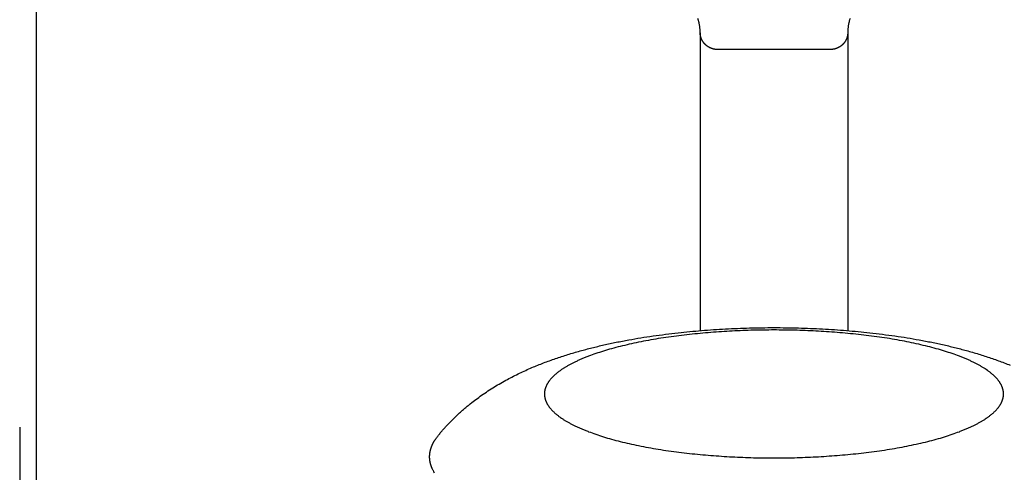
# Model space of a CAD drawing. Units: inches. Extents: x -3820 to 6867, y 418 to 7868.
# Drawn here: x -3811 to -3751, y 4314 to 4342 of the extents above; entities that cross this region are included whole.
import ezdxf

# ---------------------------------------------------------------- set-up
doc = ezdxf.new("R2010")
doc.units = ezdxf.units.IN
doc.layers.add('Elverdal_Swing', color=7, linetype='Continuous', true_color=0xa96ac6)

msp = doc.modelspace()

# ---------------------------------------------------------------- linework, layer by layer
at = {"layer": 'Elverdal_Swing'}
for points in [[(-3810.217, 4850.954), (-3810.217, 4660.82), (-3810.217, 4470.686), (-3810.217, 4280.552)], [(-3769.837, 4341.672), (-3769.845, 4341.696), (-3769.852, 4341.72), (-3769.859, 4341.743)], [(-3769.817, 4341.601), (-3769.824, 4341.625), (-3769.831, 4341.649), (-3769.837, 4341.672)], [(-3769.799, 4341.529), (-3769.805, 4341.553), (-3769.811, 4341.577), (-3769.817, 4341.601)], [(-3769.783, 4341.457), (-3769.789, 4341.481), (-3769.794, 4341.505), (-3769.799, 4341.529)], [(-3760.645, 4341.529), (-3760.651, 4341.505), (-3760.656, 4341.481), (-3760.661, 4341.457)], [(-3760.627, 4341.601), (-3760.633, 4341.577), (-3760.639, 4341.553), (-3760.645, 4341.529)], [(-3760.607, 4341.672), (-3760.614, 4341.649), (-3760.62, 4341.625), (-3760.627, 4341.601)], [(-3760.585, 4341.743), (-3760.593, 4341.72), (-3760.6, 4341.696), (-3760.607, 4341.672)], [(-3769.769, 4341.384), (-3769.774, 4341.409), (-3769.778, 4341.433), (-3769.783, 4341.457)], [(-3769.756, 4341.312), (-3769.761, 4341.336), (-3769.765, 4341.36), (-3769.769, 4341.384)], [(-3769.746, 4341.239), (-3769.749, 4341.263), (-3769.753, 4341.287), (-3769.756, 4341.312)], [(-3769.737, 4341.166), (-3769.74, 4341.19), (-3769.743, 4341.215), (-3769.746, 4341.239)], [(-3769.731, 4341.093), (-3769.733, 4341.117), (-3769.735, 4341.142), (-3769.737, 4341.166)], [(-3769.726, 4341.019), (-3769.727, 4341.044), (-3769.729, 4341.068), (-3769.731, 4341.093)], [(-3769.723, 4340.946), (-3769.724, 4340.971), (-3769.725, 4340.995), (-3769.726, 4341.019)], [(-3769.722, 4340.873), (-3769.722, 4340.897), (-3769.722, 4340.921), (-3769.723, 4340.946)], [(-3760.722, 4340.946), (-3760.722, 4340.921), (-3760.722, 4340.897), (-3760.723, 4340.873)], [(-3760.719, 4341.019), (-3760.72, 4340.995), (-3760.721, 4340.971), (-3760.722, 4340.946)], [(-3760.714, 4341.093), (-3760.716, 4341.068), (-3760.717, 4341.044), (-3760.719, 4341.019)], [(-3760.707, 4341.166), (-3760.71, 4341.142), (-3760.712, 4341.117), (-3760.714, 4341.093)], [(-3760.699, 4341.239), (-3760.702, 4341.215), (-3760.705, 4341.19), (-3760.707, 4341.166)], [(-3760.688, 4341.312), (-3760.692, 4341.287), (-3760.695, 4341.263), (-3760.699, 4341.239)], [(-3760.676, 4341.384), (-3760.68, 4341.36), (-3760.684, 4341.336), (-3760.688, 4341.312)], [(-3760.661, 4341.457), (-3760.666, 4341.433), (-3760.671, 4341.409), (-3760.676, 4341.384)], [(-3769.722, 4340.873), (-3769.722, 4334.812), (-3769.722, 4328.751), (-3769.722, 4322.69)], [(-3769.722, 4340.848), (-3769.722, 4340.857), (-3769.722, 4340.865), (-3769.722, 4340.873)], [(-3769.721, 4340.825), (-3769.721, 4340.833), (-3769.721, 4340.841), (-3769.722, 4340.848)], [(-3769.719, 4340.801), (-3769.72, 4340.809), (-3769.72, 4340.817), (-3769.721, 4340.825)], [(-3769.717, 4340.777), (-3769.717, 4340.785), (-3769.718, 4340.793), (-3769.719, 4340.801)], [(-3769.714, 4340.754), (-3769.715, 4340.761), (-3769.716, 4340.769), (-3769.717, 4340.777)], [(-3769.711, 4340.729), (-3769.712, 4340.737), (-3769.713, 4340.745), (-3769.714, 4340.754)], [(-3769.707, 4340.705), (-3769.708, 4340.714), (-3769.709, 4340.722), (-3769.711, 4340.729)], [(-3769.702, 4340.682), (-3769.704, 4340.69), (-3769.705, 4340.698), (-3769.707, 4340.705)], [(-3769.697, 4340.658), (-3769.699, 4340.666), (-3769.7, 4340.674), (-3769.702, 4340.682)], [(-3769.691, 4340.635), (-3769.693, 4340.642), (-3769.695, 4340.651), (-3769.697, 4340.658)], [(-3769.685, 4340.611), (-3769.687, 4340.619), (-3769.689, 4340.627), (-3769.691, 4340.635)], [(-3769.678, 4340.588), (-3769.68, 4340.596), (-3769.682, 4340.603), (-3769.685, 4340.611)], [(-3769.67, 4340.565), (-3769.673, 4340.572), (-3769.675, 4340.58), (-3769.678, 4340.588)], [(-3769.662, 4340.542), (-3769.665, 4340.549), (-3769.667, 4340.557), (-3769.67, 4340.565)], [(-3769.653, 4340.519), (-3769.656, 4340.527), (-3769.659, 4340.534), (-3769.662, 4340.542)], [(-3769.644, 4340.496), (-3769.647, 4340.504), (-3769.65, 4340.511), (-3769.653, 4340.519)], [(-3769.634, 4340.474), (-3769.637, 4340.481), (-3769.64, 4340.489), (-3769.644, 4340.496)], [(-3769.624, 4340.451), (-3769.627, 4340.459), (-3769.63, 4340.466), (-3769.634, 4340.474)], [(-3769.613, 4340.429), (-3769.616, 4340.436), (-3769.62, 4340.444), (-3769.624, 4340.451)], [(-3769.601, 4340.408), (-3769.605, 4340.415), (-3769.609, 4340.422), (-3769.613, 4340.429)], [(-3769.589, 4340.386), (-3769.593, 4340.394), (-3769.597, 4340.401), (-3769.601, 4340.408)], [(-3769.577, 4340.365), (-3769.581, 4340.372), (-3769.585, 4340.379), (-3769.589, 4340.386)], [(-3769.564, 4340.344), (-3769.568, 4340.351), (-3769.572, 4340.358), (-3769.577, 4340.365)], [(-3769.55, 4340.324), (-3769.555, 4340.331), (-3769.559, 4340.337), (-3769.564, 4340.344)], [(-3769.536, 4340.303), (-3769.541, 4340.31), (-3769.546, 4340.317), (-3769.55, 4340.324)], [(-3769.522, 4340.283), (-3769.526, 4340.29), (-3769.531, 4340.296), (-3769.536, 4340.303)], [(-3760.908, 4340.303), (-3760.913, 4340.296), (-3760.918, 4340.29), (-3760.923, 4340.283)], [(-3760.894, 4340.324), (-3760.899, 4340.317), (-3760.904, 4340.31), (-3760.908, 4340.303)], [(-3760.881, 4340.344), (-3760.885, 4340.337), (-3760.89, 4340.331), (-3760.894, 4340.324)], [(-3760.868, 4340.365), (-3760.872, 4340.358), (-3760.876, 4340.351), (-3760.881, 4340.344)], [(-3760.855, 4340.386), (-3760.859, 4340.379), (-3760.864, 4340.372), (-3760.868, 4340.365)], [(-3760.843, 4340.408), (-3760.847, 4340.401), (-3760.851, 4340.394), (-3760.855, 4340.386)], [(-3760.832, 4340.429), (-3760.836, 4340.422), (-3760.839, 4340.415), (-3760.843, 4340.408)], [(-3760.821, 4340.451), (-3760.824, 4340.444), (-3760.828, 4340.436), (-3760.832, 4340.429)], [(-3760.81, 4340.474), (-3760.814, 4340.466), (-3760.817, 4340.459), (-3760.821, 4340.451)], [(-3760.8, 4340.496), (-3760.804, 4340.489), (-3760.807, 4340.481), (-3760.81, 4340.474)], [(-3760.791, 4340.519), (-3760.794, 4340.511), (-3760.798, 4340.504), (-3760.8, 4340.496)], [(-3760.782, 4340.542), (-3760.785, 4340.534), (-3760.788, 4340.527), (-3760.791, 4340.519)], [(-3760.774, 4340.565), (-3760.777, 4340.557), (-3760.78, 4340.549), (-3760.782, 4340.542)], [(-3760.767, 4340.588), (-3760.769, 4340.58), (-3760.772, 4340.572), (-3760.774, 4340.565)], [(-3760.76, 4340.611), (-3760.762, 4340.603), (-3760.765, 4340.596), (-3760.767, 4340.588)], [(-3760.753, 4340.635), (-3760.756, 4340.627), (-3760.757, 4340.619), (-3760.76, 4340.611)], [(-3760.747, 4340.658), (-3760.75, 4340.651), (-3760.751, 4340.642), (-3760.753, 4340.635)], [(-3760.742, 4340.682), (-3760.744, 4340.674), (-3760.746, 4340.666), (-3760.747, 4340.658)], [(-3760.738, 4340.705), (-3760.739, 4340.698), (-3760.741, 4340.69), (-3760.742, 4340.682)], [(-3760.734, 4340.729), (-3760.735, 4340.722), (-3760.736, 4340.714), (-3760.738, 4340.705)], [(-3760.731, 4340.754), (-3760.732, 4340.745), (-3760.733, 4340.737), (-3760.734, 4340.729)], [(-3760.728, 4340.777), (-3760.729, 4340.769), (-3760.73, 4340.761), (-3760.731, 4340.754)], [(-3760.725, 4340.801), (-3760.726, 4340.793), (-3760.727, 4340.785), (-3760.728, 4340.777)], [(-3760.724, 4340.825), (-3760.725, 4340.817), (-3760.725, 4340.809), (-3760.725, 4340.801)], [(-3760.723, 4340.848), (-3760.723, 4340.841), (-3760.724, 4340.833), (-3760.724, 4340.825)], [(-3760.723, 4340.873), (-3760.723, 4334.812), (-3760.723, 4328.751), (-3760.723, 4322.69)], [(-3760.723, 4340.873), (-3760.723, 4340.865), (-3760.723, 4340.857), (-3760.723, 4340.848)], [(-3769.506, 4340.264), (-3769.512, 4340.27), (-3769.516, 4340.277), (-3769.522, 4340.283)], [(-3769.491, 4340.244), (-3769.496, 4340.251), (-3769.501, 4340.257), (-3769.506, 4340.264)], [(-3769.475, 4340.225), (-3769.481, 4340.232), (-3769.486, 4340.238), (-3769.491, 4340.244)], [(-3769.459, 4340.207), (-3769.464, 4340.213), (-3769.47, 4340.219), (-3769.475, 4340.225)], [(-3769.442, 4340.189), (-3769.448, 4340.195), (-3769.453, 4340.2), (-3769.459, 4340.207)], [(-3769.425, 4340.17), (-3769.43, 4340.177), (-3769.436, 4340.182), (-3769.442, 4340.189)], [(-3769.407, 4340.153), (-3769.413, 4340.159), (-3769.419, 4340.165), (-3769.425, 4340.17)], [(-3769.389, 4340.136), (-3769.395, 4340.142), (-3769.401, 4340.147), (-3769.407, 4340.153)], [(-3769.371, 4340.119), (-3769.377, 4340.125), (-3769.383, 4340.131), (-3769.389, 4340.136)], [(-3769.352, 4340.104), (-3769.358, 4340.109), (-3769.364, 4340.114), (-3769.371, 4340.119)], [(-3769.333, 4340.087), (-3769.339, 4340.093), (-3769.346, 4340.098), (-3769.352, 4340.104)], [(-3769.313, 4340.072), (-3769.32, 4340.077), (-3769.326, 4340.082), (-3769.333, 4340.087)], [(-3769.294, 4340.057), (-3769.3, 4340.062), (-3769.307, 4340.067), (-3769.313, 4340.072)], [(-3769.273, 4340.043), (-3769.28, 4340.047), (-3769.287, 4340.052), (-3769.294, 4340.057)], [(-3769.253, 4340.03), (-3769.26, 4340.034), (-3769.267, 4340.038), (-3769.273, 4340.043)], [(-3769.232, 4340.016), (-3769.239, 4340.021), (-3769.246, 4340.025), (-3769.253, 4340.03)], [(-3769.211, 4340.003), (-3769.218, 4340.007), (-3769.225, 4340.012), (-3769.232, 4340.016)], [(-3769.19, 4339.99), (-3769.197, 4339.994), (-3769.204, 4339.999), (-3769.211, 4340.003)], [(-3769.168, 4339.978), (-3769.175, 4339.982), (-3769.182, 4339.986), (-3769.19, 4339.99)], [(-3769.146, 4339.967), (-3769.153, 4339.971), (-3769.161, 4339.974), (-3769.168, 4339.978)], [(-3769.124, 4339.956), (-3769.131, 4339.96), (-3769.139, 4339.963), (-3769.146, 4339.967)], [(-3769.101, 4339.946), (-3769.109, 4339.949), (-3769.116, 4339.952), (-3769.124, 4339.956)], [(-3769.079, 4339.935), (-3769.086, 4339.939), (-3769.094, 4339.942), (-3769.101, 4339.946)], [(-3769.056, 4339.926), (-3769.063, 4339.929), (-3769.071, 4339.932), (-3769.079, 4339.935)], [(-3769.033, 4339.917), (-3769.041, 4339.92), (-3769.048, 4339.923), (-3769.056, 4339.926)], [(-3769.01, 4339.909), (-3769.017, 4339.912), (-3769.025, 4339.914), (-3769.033, 4339.917)], [(-3768.986, 4339.901), (-3768.994, 4339.904), (-3769.002, 4339.907), (-3769.01, 4339.909)], [(-3768.963, 4339.894), (-3768.97, 4339.897), (-3768.978, 4339.899), (-3768.986, 4339.901)], [(-3768.939, 4339.887), (-3768.947, 4339.89), (-3768.955, 4339.892), (-3768.963, 4339.894)], [(-3768.915, 4339.881), (-3768.923, 4339.883), (-3768.931, 4339.885), (-3768.939, 4339.887)], [(-3768.891, 4339.875), (-3768.899, 4339.878), (-3768.907, 4339.88), (-3768.915, 4339.881)], [(-3768.867, 4339.87), (-3768.875, 4339.872), (-3768.883, 4339.874), (-3768.891, 4339.875)], [(-3768.843, 4339.866), (-3768.851, 4339.868), (-3768.859, 4339.869), (-3768.867, 4339.87)], [(-3768.819, 4339.862), (-3768.827, 4339.863), (-3768.835, 4339.865), (-3768.843, 4339.866)], [(-3768.795, 4339.859), (-3768.803, 4339.86), (-3768.811, 4339.861), (-3768.819, 4339.862)], [(-3768.771, 4339.856), (-3768.779, 4339.857), (-3768.787, 4339.858), (-3768.795, 4339.859)], [(-3768.746, 4339.854), (-3768.754, 4339.855), (-3768.763, 4339.856), (-3768.771, 4339.856)], [(-3768.722, 4339.852), (-3768.73, 4339.853), (-3768.738, 4339.854), (-3768.746, 4339.854)], [(-3761.723, 4339.852), (-3764.056, 4339.852), (-3766.389, 4339.852), (-3768.722, 4339.852)], [(-3761.698, 4339.854), (-3761.706, 4339.854), (-3761.714, 4339.853), (-3761.723, 4339.852)], [(-3761.674, 4339.856), (-3761.682, 4339.856), (-3761.69, 4339.855), (-3761.698, 4339.854)], [(-3761.65, 4339.859), (-3761.658, 4339.858), (-3761.666, 4339.857), (-3761.674, 4339.856)], [(-3761.625, 4339.862), (-3761.633, 4339.861), (-3761.642, 4339.86), (-3761.65, 4339.859)], [(-3761.601, 4339.866), (-3761.609, 4339.865), (-3761.617, 4339.863), (-3761.625, 4339.862)], [(-3761.577, 4339.87), (-3761.585, 4339.869), (-3761.593, 4339.868), (-3761.601, 4339.866)], [(-3761.553, 4339.875), (-3761.561, 4339.874), (-3761.569, 4339.872), (-3761.577, 4339.87)], [(-3761.529, 4339.881), (-3761.537, 4339.88), (-3761.545, 4339.878), (-3761.553, 4339.875)], [(-3761.505, 4339.887), (-3761.513, 4339.885), (-3761.521, 4339.883), (-3761.529, 4339.881)], [(-3761.482, 4339.894), (-3761.49, 4339.892), (-3761.497, 4339.89), (-3761.505, 4339.887)], [(-3761.458, 4339.901), (-3761.466, 4339.899), (-3761.474, 4339.897), (-3761.482, 4339.894)], [(-3761.435, 4339.909), (-3761.443, 4339.907), (-3761.45, 4339.904), (-3761.458, 4339.901)], [(-3761.412, 4339.917), (-3761.419, 4339.914), (-3761.427, 4339.912), (-3761.435, 4339.909)], [(-3761.389, 4339.926), (-3761.396, 4339.923), (-3761.404, 4339.92), (-3761.412, 4339.917)], [(-3761.366, 4339.935), (-3761.374, 4339.932), (-3761.381, 4339.929), (-3761.389, 4339.926)], [(-3761.343, 4339.946), (-3761.351, 4339.942), (-3761.358, 4339.939), (-3761.366, 4339.935)], [(-3761.321, 4339.956), (-3761.328, 4339.952), (-3761.336, 4339.949), (-3761.343, 4339.946)], [(-3761.298, 4339.967), (-3761.306, 4339.963), (-3761.313, 4339.96), (-3761.321, 4339.956)], [(-3761.276, 4339.978), (-3761.284, 4339.974), (-3761.291, 4339.971), (-3761.298, 4339.967)], [(-3761.255, 4339.99), (-3761.262, 4339.986), (-3761.269, 4339.982), (-3761.276, 4339.978)], [(-3761.233, 4340.003), (-3761.24, 4339.999), (-3761.248, 4339.994), (-3761.255, 4339.99)], [(-3761.212, 4340.016), (-3761.22, 4340.012), (-3761.226, 4340.007), (-3761.233, 4340.003)], [(-3761.192, 4340.03), (-3761.199, 4340.025), (-3761.206, 4340.021), (-3761.212, 4340.016)], [(-3761.171, 4340.043), (-3761.178, 4340.038), (-3761.185, 4340.034), (-3761.192, 4340.03)], [(-3761.151, 4340.057), (-3761.158, 4340.052), (-3761.164, 4340.047), (-3761.171, 4340.043)], [(-3761.131, 4340.072), (-3761.138, 4340.067), (-3761.144, 4340.062), (-3761.151, 4340.057)], [(-3761.112, 4340.087), (-3761.118, 4340.082), (-3761.125, 4340.077), (-3761.131, 4340.072)], [(-3761.092, 4340.104), (-3761.099, 4340.098), (-3761.105, 4340.093), (-3761.112, 4340.087)], [(-3761.074, 4340.119), (-3761.08, 4340.114), (-3761.086, 4340.109), (-3761.092, 4340.104)], [(-3761.055, 4340.136), (-3761.061, 4340.131), (-3761.068, 4340.125), (-3761.074, 4340.119)], [(-3761.037, 4340.153), (-3761.043, 4340.147), (-3761.049, 4340.142), (-3761.055, 4340.136)], [(-3761.02, 4340.17), (-3761.025, 4340.165), (-3761.031, 4340.159), (-3761.037, 4340.153)], [(-3761.003, 4340.189), (-3761.008, 4340.182), (-3761.014, 4340.177), (-3761.02, 4340.17)], [(-3760.986, 4340.207), (-3760.991, 4340.2), (-3760.997, 4340.195), (-3761.003, 4340.189)], [(-3760.969, 4340.225), (-3760.975, 4340.219), (-3760.98, 4340.213), (-3760.986, 4340.207)], [(-3760.953, 4340.244), (-3760.959, 4340.238), (-3760.964, 4340.232), (-3760.969, 4340.225)], [(-3760.938, 4340.264), (-3760.943, 4340.257), (-3760.948, 4340.251), (-3760.953, 4340.244)], [(-3760.923, 4340.283), (-3760.928, 4340.277), (-3760.933, 4340.27), (-3760.938, 4340.264)], [(-3773.345, 4322.25), (-3773.096, 4322.288), (-3772.847, 4322.326), (-3772.598, 4322.364)], [(-3772.598, 4322.364), (-3772.089, 4322.429), (-3771.579, 4322.494), (-3771.07, 4322.559)], [(-3771.652, 4322.291), (-3771.859, 4322.259), (-3772.067, 4322.227), (-3772.274, 4322.196)], [(-3770.375, 4322.453), (-3770.801, 4322.399), (-3771.226, 4322.345), (-3771.652, 4322.291)], [(-3771.07, 4322.559), (-3770.591, 4322.605), (-3770.113, 4322.651), (-3769.635, 4322.697)], [(-3769.074, 4322.577), (-3769.508, 4322.536), (-3769.941, 4322.495), (-3770.375, 4322.453)], [(-3769.635, 4322.697), (-3769.151, 4322.73), (-3768.666, 4322.762), (-3768.181, 4322.795)], [(-3767.769, 4322.662), (-3768.204, 4322.634), (-3768.639, 4322.605), (-3769.074, 4322.577)], [(-3768.181, 4322.795), (-3767.69, 4322.814), (-3767.2, 4322.834), (-3766.709, 4322.853)], [(-3766.48, 4322.711), (-3766.91, 4322.695), (-3767.34, 4322.679), (-3767.769, 4322.662)], [(-3766.709, 4322.853), (-3766.213, 4322.86), (-3765.718, 4322.866), (-3765.222, 4322.873)], [(-3765.222, 4322.728), (-3765.641, 4322.722), (-3766.061, 4322.717), (-3766.48, 4322.711)], [(-3765.222, 4322.873), (-3764.727, 4322.866), (-3764.231, 4322.86), (-3763.735, 4322.853)], [(-3763.964, 4322.711), (-3764.384, 4322.717), (-3764.803, 4322.722), (-3765.222, 4322.728)], [(-3762.675, 4322.662), (-3763.105, 4322.679), (-3763.535, 4322.695), (-3763.964, 4322.711)], [(-3763.735, 4322.853), (-3763.245, 4322.834), (-3762.754, 4322.814), (-3762.263, 4322.795)], [(-3761.37, 4322.577), (-3761.805, 4322.605), (-3762.24, 4322.634), (-3762.675, 4322.662)], [(-3762.263, 4322.795), (-3761.779, 4322.762), (-3761.294, 4322.73), (-3760.809, 4322.697)], [(-3760.069, 4322.453), (-3760.503, 4322.495), (-3760.937, 4322.536), (-3761.37, 4322.577)], [(-3760.809, 4322.697), (-3760.331, 4322.651), (-3759.853, 4322.605), (-3759.375, 4322.559)], [(-3758.793, 4322.291), (-3759.218, 4322.345), (-3759.644, 4322.399), (-3760.069, 4322.453)], [(-3759.375, 4322.559), (-3758.865, 4322.494), (-3758.356, 4322.429), (-3757.846, 4322.364)], [(-3758.17, 4322.196), (-3758.378, 4322.227), (-3758.585, 4322.259), (-3758.793, 4322.291)], [(-3757.846, 4322.364), (-3757.597, 4322.326), (-3757.348, 4322.288), (-3757.099, 4322.25)], [(-3776.326, 4321.638), (-3776.082, 4321.697), (-3775.837, 4321.755), (-3775.593, 4321.814)], [(-3775.593, 4321.814), (-3775.343, 4321.867), (-3775.094, 4321.921), (-3774.845, 4321.975)], [(-3774.595, 4321.723), (-3774.77, 4321.676), (-3774.945, 4321.63), (-3775.12, 4321.583)], [(-3774.845, 4321.975), (-3774.59, 4322.024), (-3774.335, 4322.073), (-3774.081, 4322.123)], [(-3774.045, 4321.854), (-3774.229, 4321.81), (-3774.412, 4321.766), (-3774.595, 4321.723)], [(-3774.081, 4322.123), (-3773.836, 4322.165), (-3773.59, 4322.207), (-3773.345, 4322.25)], [(-3773.474, 4321.977), (-3773.664, 4321.936), (-3773.855, 4321.895), (-3774.045, 4321.854)], [(-3772.882, 4322.091), (-3773.079, 4322.053), (-3773.276, 4322.015), (-3773.474, 4321.977)], [(-3772.274, 4322.196), (-3772.477, 4322.161), (-3772.68, 4322.126), (-3772.882, 4322.091)], [(-3757.562, 4322.091), (-3757.765, 4322.126), (-3757.967, 4322.161), (-3758.17, 4322.196)], [(-3756.971, 4321.977), (-3757.168, 4322.015), (-3757.365, 4322.053), (-3757.562, 4322.091)], [(-3757.099, 4322.25), (-3756.854, 4322.207), (-3756.609, 4322.165), (-3756.364, 4322.123)], [(-3756.399, 4321.854), (-3756.59, 4321.895), (-3756.78, 4321.936), (-3756.971, 4321.977)], [(-3755.849, 4321.723), (-3756.032, 4321.766), (-3756.216, 4321.81), (-3756.399, 4321.854)], [(-3756.364, 4322.123), (-3756.109, 4322.073), (-3755.855, 4322.024), (-3755.6, 4321.975)], [(-3755.324, 4321.583), (-3755.499, 4321.63), (-3755.674, 4321.676), (-3755.849, 4321.723)], [(-3755.6, 4321.975), (-3755.351, 4321.921), (-3755.101, 4321.867), (-3754.852, 4321.814)], [(-3754.852, 4321.814), (-3754.607, 4321.755), (-3754.363, 4321.697), (-3754.118, 4321.638)], [(-3778.541, 4320.982), (-3778.294, 4321.063), (-3778.047, 4321.144), (-3777.8, 4321.225)], [(-3777.8, 4321.225), (-3777.549, 4321.299), (-3777.298, 4321.373), (-3777.047, 4321.447)], [(-3777.047, 4321.447), (-3776.806, 4321.511), (-3776.566, 4321.574), (-3776.326, 4321.638)], [(-3776.53, 4321.124), (-3776.6, 4321.096), (-3776.669, 4321.069), (-3776.739, 4321.042)], [(-3776.09, 4321.283), (-3776.237, 4321.23), (-3776.383, 4321.177), (-3776.53, 4321.124)], [(-3775.62, 4321.436), (-3775.776, 4321.385), (-3775.933, 4321.334), (-3776.09, 4321.283)], [(-3775.12, 4321.583), (-3775.287, 4321.534), (-3775.453, 4321.486), (-3775.62, 4321.436)], [(-3754.825, 4321.436), (-3754.991, 4321.486), (-3755.157, 4321.534), (-3755.324, 4321.583)], [(-3754.354, 4321.283), (-3754.511, 4321.334), (-3754.668, 4321.385), (-3754.825, 4321.436)], [(-3753.914, 4321.124), (-3754.061, 4321.177), (-3754.208, 4321.23), (-3754.354, 4321.283)], [(-3754.118, 4321.638), (-3753.878, 4321.574), (-3753.638, 4321.511), (-3753.398, 4321.447)], [(-3753.706, 4321.042), (-3753.775, 4321.069), (-3753.845, 4321.096), (-3753.914, 4321.124)], [(-3753.398, 4321.447), (-3753.147, 4321.373), (-3752.895, 4321.299), (-3752.644, 4321.225)], [(-3752.644, 4321.225), (-3752.397, 4321.144), (-3752.151, 4321.063), (-3751.904, 4320.982)], [(-3779.98, 4320.429), (-3779.862, 4320.478), (-3779.744, 4320.528), (-3779.626, 4320.577)], [(-3779.626, 4320.577), (-3779.506, 4320.623), (-3779.387, 4320.671), (-3779.268, 4320.718)], [(-3779.268, 4320.718), (-3779.026, 4320.806), (-3778.783, 4320.894), (-3778.541, 4320.982)], [(-3777.815, 4320.527), (-3777.865, 4320.497), (-3777.915, 4320.467), (-3777.965, 4320.438)], [(-3777.657, 4320.615), (-3777.709, 4320.585), (-3777.762, 4320.556), (-3777.815, 4320.527)], [(-3777.49, 4320.702), (-3777.545, 4320.673), (-3777.601, 4320.644), (-3777.657, 4320.615)], [(-3777.315, 4320.789), (-3777.373, 4320.76), (-3777.431, 4320.731), (-3777.49, 4320.702)], [(-3777.131, 4320.874), (-3777.192, 4320.846), (-3777.253, 4320.817), (-3777.315, 4320.789)], [(-3776.939, 4320.959), (-3777.003, 4320.93), (-3777.067, 4320.902), (-3777.131, 4320.874)], [(-3776.739, 4321.042), (-3776.805, 4321.014), (-3776.872, 4320.986), (-3776.939, 4320.959)], [(-3753.506, 4320.959), (-3753.572, 4320.986), (-3753.639, 4321.014), (-3753.706, 4321.042)], [(-3753.314, 4320.874), (-3753.377, 4320.902), (-3753.442, 4320.93), (-3753.506, 4320.959)], [(-3753.13, 4320.789), (-3753.191, 4320.817), (-3753.252, 4320.846), (-3753.314, 4320.874)], [(-3752.954, 4320.702), (-3753.013, 4320.731), (-3753.071, 4320.76), (-3753.13, 4320.789)], [(-3752.788, 4320.615), (-3752.843, 4320.644), (-3752.899, 4320.673), (-3752.954, 4320.702)], [(-3752.629, 4320.527), (-3752.682, 4320.556), (-3752.735, 4320.585), (-3752.788, 4320.615)], [(-3752.48, 4320.438), (-3752.53, 4320.467), (-3752.58, 4320.497), (-3752.629, 4320.527)], [(-3751.904, 4320.982), (-3751.661, 4320.894), (-3751.419, 4320.806), (-3751.177, 4320.718)], [(-3751.177, 4320.718), (-3751.057, 4320.671), (-3750.938, 4320.623), (-3750.819, 4320.577)], [(-3781.481, 4319.708), (-3781.358, 4319.773), (-3781.234, 4319.837), (-3781.111, 4319.902)], [(-3781.111, 4319.902), (-3780.986, 4319.963), (-3780.862, 4320.025), (-3780.737, 4320.086)], [(-3780.737, 4320.086), (-3780.612, 4320.145), (-3780.486, 4320.204), (-3780.36, 4320.262)], [(-3780.36, 4320.262), (-3780.233, 4320.318), (-3780.107, 4320.374), (-3779.98, 4320.429)], [(-3778.68, 4319.895), (-3778.696, 4319.88), (-3778.711, 4319.865), (-3778.726, 4319.849)], [(-3778.632, 4319.941), (-3778.648, 4319.926), (-3778.664, 4319.911), (-3778.68, 4319.895)], [(-3778.583, 4319.986), (-3778.599, 4319.971), (-3778.616, 4319.956), (-3778.632, 4319.941)], [(-3778.531, 4320.032), (-3778.548, 4320.017), (-3778.565, 4320.002), (-3778.583, 4319.986)], [(-3778.476, 4320.078), (-3778.494, 4320.062), (-3778.512, 4320.047), (-3778.531, 4320.032)], [(-3778.42, 4320.123), (-3778.439, 4320.108), (-3778.457, 4320.093), (-3778.476, 4320.078)], [(-3778.361, 4320.168), (-3778.381, 4320.153), (-3778.4, 4320.138), (-3778.42, 4320.123)], [(-3778.301, 4320.213), (-3778.321, 4320.199), (-3778.341, 4320.183), (-3778.361, 4320.168)], [(-3778.238, 4320.259), (-3778.259, 4320.243), (-3778.28, 4320.229), (-3778.301, 4320.213)], [(-3778.105, 4320.349), (-3778.15, 4320.319), (-3778.194, 4320.289), (-3778.238, 4320.259)], [(-3777.965, 4320.438), (-3778.012, 4320.408), (-3778.059, 4320.379), (-3778.105, 4320.349)], [(-3752.339, 4320.349), (-3752.386, 4320.379), (-3752.433, 4320.408), (-3752.48, 4320.438)], [(-3752.207, 4320.259), (-3752.251, 4320.289), (-3752.295, 4320.319), (-3752.339, 4320.349)], [(-3752.144, 4320.213), (-3752.165, 4320.229), (-3752.186, 4320.243), (-3752.207, 4320.259)], [(-3752.083, 4320.168), (-3752.103, 4320.183), (-3752.124, 4320.199), (-3752.144, 4320.213)], [(-3752.025, 4320.123), (-3752.044, 4320.138), (-3752.064, 4320.153), (-3752.083, 4320.168)], [(-3751.968, 4320.078), (-3751.987, 4320.093), (-3752.006, 4320.108), (-3752.025, 4320.123)], [(-3751.914, 4320.032), (-3751.932, 4320.047), (-3751.95, 4320.062), (-3751.968, 4320.078)], [(-3751.862, 4319.986), (-3751.879, 4320.002), (-3751.897, 4320.017), (-3751.914, 4320.032)], [(-3751.812, 4319.941), (-3751.829, 4319.956), (-3751.845, 4319.971), (-3751.862, 4319.986)], [(-3751.764, 4319.895), (-3751.78, 4319.911), (-3751.796, 4319.926), (-3751.812, 4319.941)], [(-3751.719, 4319.849), (-3751.734, 4319.865), (-3751.749, 4319.88), (-3751.764, 4319.895)], [(-3782.274, 4319.251), (-3782.143, 4319.329), (-3782.012, 4319.407), (-3781.88, 4319.485)], [(-3781.88, 4319.485), (-3781.747, 4319.56), (-3781.614, 4319.633), (-3781.481, 4319.708)], [(-3779.122, 4319.283), (-3779.125, 4319.275), (-3779.128, 4319.268), (-3779.131, 4319.261)], [(-3779.112, 4319.305), (-3779.116, 4319.298), (-3779.119, 4319.29), (-3779.122, 4319.283)], [(-3779.091, 4319.351), (-3779.098, 4319.335), (-3779.105, 4319.32), (-3779.112, 4319.305)], [(-3779.068, 4319.396), (-3779.076, 4319.381), (-3779.083, 4319.366), (-3779.091, 4319.351)], [(-3779.043, 4319.441), (-3779.051, 4319.426), (-3779.06, 4319.411), (-3779.068, 4319.396)], [(-3779.016, 4319.486), (-3779.025, 4319.471), (-3779.034, 4319.456), (-3779.043, 4319.441)], [(-3778.987, 4319.531), (-3778.996, 4319.516), (-3779.006, 4319.501), (-3779.016, 4319.486)], [(-3778.956, 4319.577), (-3778.966, 4319.561), (-3778.976, 4319.547), (-3778.987, 4319.531)], [(-3778.923, 4319.623), (-3778.934, 4319.607), (-3778.945, 4319.592), (-3778.956, 4319.577)], [(-3778.888, 4319.667), (-3778.899, 4319.653), (-3778.911, 4319.637), (-3778.923, 4319.623)], [(-3778.85, 4319.713), (-3778.863, 4319.698), (-3778.875, 4319.683), (-3778.888, 4319.667)], [(-3778.811, 4319.759), (-3778.824, 4319.744), (-3778.837, 4319.728), (-3778.85, 4319.713)], [(-3778.769, 4319.805), (-3778.783, 4319.789), (-3778.797, 4319.774), (-3778.811, 4319.759)], [(-3778.726, 4319.849), (-3778.74, 4319.835), (-3778.755, 4319.819), (-3778.769, 4319.805)], [(-3751.675, 4319.805), (-3751.689, 4319.819), (-3751.704, 4319.835), (-3751.719, 4319.849)], [(-3751.634, 4319.759), (-3751.647, 4319.774), (-3751.661, 4319.789), (-3751.675, 4319.805)], [(-3751.594, 4319.713), (-3751.607, 4319.728), (-3751.62, 4319.744), (-3751.634, 4319.759)], [(-3751.557, 4319.667), (-3751.569, 4319.683), (-3751.582, 4319.698), (-3751.594, 4319.713)], [(-3751.522, 4319.623), (-3751.534, 4319.637), (-3751.545, 4319.653), (-3751.557, 4319.667)], [(-3751.489, 4319.577), (-3751.5, 4319.592), (-3751.511, 4319.607), (-3751.522, 4319.623)], [(-3751.458, 4319.531), (-3751.468, 4319.547), (-3751.478, 4319.561), (-3751.489, 4319.577)], [(-3751.428, 4319.486), (-3751.438, 4319.501), (-3751.448, 4319.516), (-3751.458, 4319.531)], [(-3751.401, 4319.441), (-3751.41, 4319.456), (-3751.42, 4319.471), (-3751.428, 4319.486)], [(-3751.376, 4319.396), (-3751.385, 4319.411), (-3751.393, 4319.426), (-3751.401, 4319.441)], [(-3751.353, 4319.351), (-3751.361, 4319.366), (-3751.369, 4319.381), (-3751.376, 4319.396)], [(-3751.332, 4319.305), (-3751.339, 4319.32), (-3751.346, 4319.335), (-3751.353, 4319.351)], [(-3751.322, 4319.283), (-3751.326, 4319.29), (-3751.329, 4319.298), (-3751.332, 4319.305)], [(-3751.313, 4319.261), (-3751.316, 4319.268), (-3751.319, 4319.275), (-3751.322, 4319.283)], [(-3783.396, 4318.487), (-3783.281, 4318.571), (-3783.165, 4318.656), (-3783.049, 4318.74)], [(-3783.049, 4318.74), (-3782.921, 4318.828), (-3782.793, 4318.915), (-3782.664, 4319.002)], [(-3782.664, 4319.002), (-3782.534, 4319.085), (-3782.404, 4319.168), (-3782.274, 4319.251)], [(-3779.22, 4318.864), (-3779.22, 4318.856), (-3779.22, 4318.849), (-3779.221, 4318.842)], [(-3779.221, 4318.842), (-3779.221, 4318.835), (-3779.221, 4318.827), (-3779.221, 4318.82)], [(-3779.221, 4318.82), (-3779.221, 4318.813), (-3779.221, 4318.806), (-3779.221, 4318.799)], [(-3779.221, 4318.799), (-3779.22, 4318.791), (-3779.22, 4318.784), (-3779.22, 4318.777)], [(-3779.219, 4318.886), (-3779.219, 4318.879), (-3779.219, 4318.871), (-3779.22, 4318.864)], [(-3779.22, 4318.777), (-3779.219, 4318.77), (-3779.219, 4318.763), (-3779.219, 4318.756)], [(-3779.217, 4318.907), (-3779.218, 4318.9), (-3779.218, 4318.893), (-3779.219, 4318.886)], [(-3779.219, 4318.756), (-3779.218, 4318.748), (-3779.218, 4318.741), (-3779.217, 4318.734)], [(-3779.215, 4318.929), (-3779.216, 4318.922), (-3779.217, 4318.914), (-3779.217, 4318.907)], [(-3779.217, 4318.734), (-3779.217, 4318.726), (-3779.216, 4318.719), (-3779.215, 4318.712)], [(-3779.213, 4318.951), (-3779.213, 4318.944), (-3779.214, 4318.936), (-3779.215, 4318.929)], [(-3779.215, 4318.712), (-3779.214, 4318.705), (-3779.213, 4318.697), (-3779.213, 4318.69)], [(-3779.21, 4318.973), (-3779.211, 4318.965), (-3779.212, 4318.958), (-3779.213, 4318.951)], [(-3779.213, 4318.69), (-3779.212, 4318.683), (-3779.211, 4318.675), (-3779.21, 4318.668)], [(-3779.207, 4318.995), (-3779.208, 4318.987), (-3779.209, 4318.98), (-3779.21, 4318.973)], [(-3779.203, 4319.016), (-3779.204, 4319.009), (-3779.205, 4319.002), (-3779.207, 4318.995)], [(-3779.199, 4319.038), (-3779.2, 4319.031), (-3779.202, 4319.024), (-3779.203, 4319.016)], [(-3779.194, 4319.061), (-3779.196, 4319.053), (-3779.197, 4319.046), (-3779.199, 4319.038)], [(-3779.189, 4319.083), (-3779.191, 4319.075), (-3779.192, 4319.068), (-3779.194, 4319.061)], [(-3779.183, 4319.105), (-3779.185, 4319.098), (-3779.187, 4319.09), (-3779.189, 4319.083)], [(-3779.177, 4319.127), (-3779.18, 4319.119), (-3779.181, 4319.112), (-3779.183, 4319.105)], [(-3779.171, 4319.149), (-3779.173, 4319.142), (-3779.175, 4319.134), (-3779.177, 4319.127)], [(-3779.164, 4319.171), (-3779.166, 4319.164), (-3779.169, 4319.157), (-3779.171, 4319.149)], [(-3779.157, 4319.193), (-3779.159, 4319.186), (-3779.161, 4319.179), (-3779.164, 4319.171)], [(-3779.149, 4319.216), (-3779.151, 4319.209), (-3779.154, 4319.201), (-3779.157, 4319.193)], [(-3779.14, 4319.239), (-3779.143, 4319.231), (-3779.146, 4319.223), (-3779.149, 4319.216)], [(-3779.131, 4319.261), (-3779.134, 4319.253), (-3779.137, 4319.246), (-3779.14, 4319.239)], [(-3751.304, 4319.239), (-3751.307, 4319.246), (-3751.31, 4319.253), (-3751.313, 4319.261)], [(-3751.296, 4319.216), (-3751.298, 4319.223), (-3751.301, 4319.231), (-3751.304, 4319.239)], [(-3751.288, 4319.193), (-3751.29, 4319.201), (-3751.293, 4319.209), (-3751.296, 4319.216)], [(-3751.28, 4319.171), (-3751.283, 4319.179), (-3751.285, 4319.186), (-3751.288, 4319.193)], [(-3751.274, 4319.149), (-3751.276, 4319.157), (-3751.278, 4319.164), (-3751.28, 4319.171)], [(-3751.267, 4319.127), (-3751.269, 4319.134), (-3751.271, 4319.142), (-3751.274, 4319.149)], [(-3751.261, 4319.105), (-3751.263, 4319.112), (-3751.265, 4319.119), (-3751.267, 4319.127)], [(-3751.256, 4319.083), (-3751.257, 4319.09), (-3751.259, 4319.098), (-3751.261, 4319.105)], [(-3751.25, 4319.061), (-3751.252, 4319.068), (-3751.254, 4319.075), (-3751.256, 4319.083)], [(-3751.245, 4319.038), (-3751.247, 4319.046), (-3751.249, 4319.053), (-3751.25, 4319.061)], [(-3751.241, 4319.016), (-3751.243, 4319.024), (-3751.244, 4319.031), (-3751.245, 4319.038)], [(-3751.238, 4318.995), (-3751.239, 4319.002), (-3751.24, 4319.009), (-3751.241, 4319.016)], [(-3751.235, 4318.973), (-3751.235, 4318.98), (-3751.237, 4318.987), (-3751.238, 4318.995)], [(-3751.232, 4318.951), (-3751.233, 4318.958), (-3751.234, 4318.965), (-3751.235, 4318.973)], [(-3751.235, 4318.668), (-3751.234, 4318.675), (-3751.233, 4318.683), (-3751.232, 4318.69)], [(-3751.229, 4318.929), (-3751.23, 4318.936), (-3751.231, 4318.944), (-3751.232, 4318.951)], [(-3751.232, 4318.69), (-3751.231, 4318.697), (-3751.23, 4318.705), (-3751.229, 4318.712)], [(-3751.227, 4318.907), (-3751.228, 4318.914), (-3751.229, 4318.922), (-3751.229, 4318.929)], [(-3751.229, 4318.712), (-3751.229, 4318.719), (-3751.228, 4318.726), (-3751.227, 4318.734)], [(-3751.226, 4318.886), (-3751.226, 4318.893), (-3751.227, 4318.9), (-3751.227, 4318.907)], [(-3751.227, 4318.734), (-3751.227, 4318.741), (-3751.226, 4318.748), (-3751.226, 4318.756)], [(-3751.225, 4318.864), (-3751.225, 4318.871), (-3751.225, 4318.879), (-3751.226, 4318.886)], [(-3751.226, 4318.756), (-3751.225, 4318.763), (-3751.225, 4318.77), (-3751.225, 4318.777)], [(-3751.224, 4318.842), (-3751.224, 4318.849), (-3751.225, 4318.856), (-3751.225, 4318.864)], [(-3751.225, 4318.777), (-3751.225, 4318.784), (-3751.224, 4318.791), (-3751.224, 4318.799)], [(-3751.224, 4318.82), (-3751.224, 4318.827), (-3751.224, 4318.835), (-3751.224, 4318.842)], [(-3783.927, 4318.068), (-3783.864, 4318.119), (-3783.801, 4318.171), (-3783.738, 4318.223)], [(-3783.738, 4318.223), (-3783.624, 4318.311), (-3783.51, 4318.398), (-3783.396, 4318.487)], [(-3779.21, 4318.668), (-3779.209, 4318.661), (-3779.208, 4318.654), (-3779.207, 4318.646)], [(-3779.207, 4318.646), (-3779.205, 4318.639), (-3779.204, 4318.631), (-3779.203, 4318.624)], [(-3779.203, 4318.624), (-3779.202, 4318.617), (-3779.2, 4318.61), (-3779.199, 4318.602)], [(-3779.199, 4318.602), (-3779.197, 4318.595), (-3779.196, 4318.588), (-3779.194, 4318.58)], [(-3779.194, 4318.58), (-3779.192, 4318.573), (-3779.191, 4318.565), (-3779.189, 4318.558)], [(-3779.189, 4318.558), (-3779.187, 4318.551), (-3779.185, 4318.543), (-3779.183, 4318.536)], [(-3779.183, 4318.536), (-3779.181, 4318.528), (-3779.18, 4318.521), (-3779.177, 4318.513)], [(-3779.177, 4318.513), (-3779.175, 4318.506), (-3779.173, 4318.499), (-3779.171, 4318.491)], [(-3779.171, 4318.491), (-3779.169, 4318.484), (-3779.166, 4318.477), (-3779.164, 4318.469)], [(-3779.164, 4318.469), (-3779.161, 4318.462), (-3779.159, 4318.454), (-3779.157, 4318.447)], [(-3779.157, 4318.447), (-3779.154, 4318.439), (-3779.151, 4318.432), (-3779.149, 4318.424)], [(-3779.149, 4318.424), (-3779.146, 4318.417), (-3779.143, 4318.409), (-3779.14, 4318.402)], [(-3779.14, 4318.402), (-3779.137, 4318.395), (-3779.134, 4318.388), (-3779.131, 4318.38)], [(-3779.131, 4318.38), (-3779.128, 4318.373), (-3779.125, 4318.365), (-3779.122, 4318.357)], [(-3779.122, 4318.357), (-3779.119, 4318.35), (-3779.116, 4318.343), (-3779.112, 4318.335)], [(-3779.112, 4318.335), (-3779.105, 4318.32), (-3779.098, 4318.305), (-3779.091, 4318.29)], [(-3779.091, 4318.29), (-3779.083, 4318.275), (-3779.076, 4318.26), (-3779.068, 4318.245)], [(-3779.068, 4318.245), (-3779.06, 4318.23), (-3779.051, 4318.215), (-3779.043, 4318.2)], [(-3779.043, 4318.2), (-3779.034, 4318.185), (-3779.025, 4318.17), (-3779.016, 4318.155)], [(-3779.016, 4318.155), (-3779.006, 4318.14), (-3778.996, 4318.124), (-3778.987, 4318.11)], [(-3778.987, 4318.11), (-3778.976, 4318.094), (-3778.966, 4318.079), (-3778.956, 4318.064)], [(-3751.489, 4318.064), (-3751.478, 4318.079), (-3751.468, 4318.094), (-3751.458, 4318.11)], [(-3751.458, 4318.11), (-3751.448, 4318.124), (-3751.438, 4318.14), (-3751.428, 4318.155)], [(-3751.428, 4318.155), (-3751.42, 4318.17), (-3751.41, 4318.185), (-3751.401, 4318.2)], [(-3751.401, 4318.2), (-3751.393, 4318.215), (-3751.385, 4318.23), (-3751.376, 4318.245)], [(-3751.376, 4318.245), (-3751.369, 4318.26), (-3751.361, 4318.275), (-3751.353, 4318.29)], [(-3751.353, 4318.29), (-3751.346, 4318.305), (-3751.339, 4318.32), (-3751.332, 4318.335)], [(-3751.332, 4318.335), (-3751.329, 4318.343), (-3751.326, 4318.35), (-3751.322, 4318.357)], [(-3751.322, 4318.357), (-3751.319, 4318.365), (-3751.316, 4318.373), (-3751.313, 4318.38)], [(-3751.313, 4318.38), (-3751.31, 4318.388), (-3751.307, 4318.395), (-3751.304, 4318.402)], [(-3751.304, 4318.402), (-3751.301, 4318.409), (-3751.298, 4318.417), (-3751.296, 4318.424)], [(-3751.296, 4318.424), (-3751.293, 4318.432), (-3751.29, 4318.439), (-3751.288, 4318.447)], [(-3751.288, 4318.447), (-3751.285, 4318.454), (-3751.283, 4318.462), (-3751.28, 4318.469)], [(-3751.28, 4318.469), (-3751.278, 4318.477), (-3751.276, 4318.484), (-3751.274, 4318.491)], [(-3751.274, 4318.491), (-3751.271, 4318.499), (-3751.269, 4318.506), (-3751.267, 4318.513)], [(-3751.267, 4318.513), (-3751.265, 4318.521), (-3751.263, 4318.528), (-3751.261, 4318.536)], [(-3751.261, 4318.536), (-3751.259, 4318.543), (-3751.257, 4318.551), (-3751.256, 4318.558)], [(-3751.256, 4318.558), (-3751.254, 4318.565), (-3751.252, 4318.573), (-3751.25, 4318.58)], [(-3751.25, 4318.58), (-3751.249, 4318.588), (-3751.247, 4318.595), (-3751.245, 4318.602)], [(-3751.245, 4318.602), (-3751.244, 4318.61), (-3751.243, 4318.617), (-3751.241, 4318.624)], [(-3751.241, 4318.624), (-3751.24, 4318.631), (-3751.239, 4318.639), (-3751.238, 4318.646)], [(-3751.238, 4318.646), (-3751.237, 4318.654), (-3751.235, 4318.661), (-3751.235, 4318.668)], [(-3784.649, 4317.422), (-3784.594, 4317.474), (-3784.538, 4317.527), (-3784.482, 4317.58)], [(-3784.482, 4317.58), (-3784.422, 4317.635), (-3784.361, 4317.691), (-3784.3, 4317.746)], [(-3784.3, 4317.746), (-3784.238, 4317.801), (-3784.176, 4317.855), (-3784.115, 4317.909)], [(-3784.115, 4317.909), (-3784.052, 4317.962), (-3783.99, 4318.015), (-3783.927, 4318.068)], [(-3778.956, 4318.064), (-3778.945, 4318.049), (-3778.934, 4318.034), (-3778.923, 4318.019)], [(-3778.923, 4318.019), (-3778.911, 4318.004), (-3778.899, 4317.988), (-3778.888, 4317.973)], [(-3778.888, 4317.973), (-3778.875, 4317.958), (-3778.863, 4317.943), (-3778.85, 4317.927)], [(-3778.85, 4317.927), (-3778.837, 4317.912), (-3778.824, 4317.897), (-3778.811, 4317.882)], [(-3778.811, 4317.882), (-3778.797, 4317.867), (-3778.783, 4317.852), (-3778.769, 4317.837)], [(-3778.769, 4317.837), (-3778.755, 4317.821), (-3778.74, 4317.806), (-3778.726, 4317.791)], [(-3778.726, 4317.791), (-3778.711, 4317.775), (-3778.696, 4317.76), (-3778.68, 4317.745)], [(-3778.68, 4317.745), (-3778.664, 4317.73), (-3778.648, 4317.715), (-3778.632, 4317.699)], [(-3778.632, 4317.699), (-3778.616, 4317.684), (-3778.599, 4317.669), (-3778.583, 4317.654)], [(-3778.583, 4317.654), (-3778.565, 4317.639), (-3778.548, 4317.624), (-3778.531, 4317.609)], [(-3778.531, 4317.609), (-3778.512, 4317.594), (-3778.494, 4317.578), (-3778.476, 4317.564)], [(-3778.476, 4317.564), (-3778.457, 4317.548), (-3778.439, 4317.533), (-3778.42, 4317.518)], [(-3778.42, 4317.518), (-3778.4, 4317.502), (-3778.381, 4317.488), (-3778.361, 4317.472)], [(-3752.083, 4317.472), (-3752.064, 4317.488), (-3752.044, 4317.502), (-3752.025, 4317.518)], [(-3752.025, 4317.518), (-3752.006, 4317.533), (-3751.987, 4317.548), (-3751.968, 4317.564)], [(-3751.968, 4317.564), (-3751.95, 4317.578), (-3751.932, 4317.594), (-3751.914, 4317.609)], [(-3751.914, 4317.609), (-3751.897, 4317.624), (-3751.879, 4317.639), (-3751.862, 4317.654)], [(-3751.862, 4317.654), (-3751.845, 4317.669), (-3751.829, 4317.684), (-3751.812, 4317.699)], [(-3751.812, 4317.699), (-3751.796, 4317.715), (-3751.78, 4317.73), (-3751.764, 4317.745)], [(-3751.764, 4317.745), (-3751.749, 4317.76), (-3751.734, 4317.775), (-3751.719, 4317.791)], [(-3751.719, 4317.791), (-3751.704, 4317.806), (-3751.689, 4317.821), (-3751.675, 4317.837)], [(-3751.675, 4317.837), (-3751.661, 4317.852), (-3751.647, 4317.867), (-3751.634, 4317.882)], [(-3751.634, 4317.882), (-3751.62, 4317.897), (-3751.607, 4317.912), (-3751.594, 4317.927)], [(-3751.594, 4317.927), (-3751.582, 4317.943), (-3751.569, 4317.958), (-3751.557, 4317.973)], [(-3751.557, 4317.973), (-3751.545, 4317.988), (-3751.534, 4318.004), (-3751.522, 4318.019)], [(-3751.522, 4318.019), (-3751.511, 4318.034), (-3751.5, 4318.049), (-3751.489, 4318.064)], [(-3785.282, 4316.767), (-3785.233, 4316.82), (-3785.184, 4316.874), (-3785.135, 4316.927)], [(-3785.135, 4316.927), (-3785.082, 4316.983), (-3785.028, 4317.039), (-3784.976, 4317.096)], [(-3784.976, 4317.096), (-3784.921, 4317.151), (-3784.867, 4317.205), (-3784.813, 4317.26)], [(-3784.813, 4317.26), (-3784.759, 4317.314), (-3784.704, 4317.368), (-3784.649, 4317.422)], [(-3778.361, 4317.472), (-3778.341, 4317.458), (-3778.321, 4317.442), (-3778.301, 4317.427)], [(-3778.301, 4317.427), (-3778.28, 4317.412), (-3778.259, 4317.397), (-3778.238, 4317.382)], [(-3778.238, 4317.382), (-3778.194, 4317.352), (-3778.15, 4317.322), (-3778.105, 4317.292)], [(-3778.105, 4317.292), (-3778.059, 4317.263), (-3778.012, 4317.233), (-3777.965, 4317.203)], [(-3777.965, 4317.203), (-3777.915, 4317.173), (-3777.865, 4317.143), (-3777.815, 4317.114)], [(-3777.815, 4317.114), (-3777.762, 4317.084), (-3777.709, 4317.055), (-3777.657, 4317.026)], [(-3777.657, 4317.026), (-3777.601, 4316.997), (-3777.545, 4316.967), (-3777.49, 4316.938)], [(-3777.49, 4316.938), (-3777.431, 4316.909), (-3777.373, 4316.881), (-3777.315, 4316.852)], [(-3753.13, 4316.852), (-3753.071, 4316.881), (-3753.013, 4316.909), (-3752.954, 4316.938)], [(-3752.954, 4316.938), (-3752.899, 4316.967), (-3752.843, 4316.997), (-3752.788, 4317.026)], [(-3752.788, 4317.026), (-3752.735, 4317.055), (-3752.682, 4317.084), (-3752.629, 4317.114)], [(-3752.629, 4317.114), (-3752.58, 4317.143), (-3752.53, 4317.173), (-3752.48, 4317.203)], [(-3752.48, 4317.203), (-3752.433, 4317.233), (-3752.386, 4317.263), (-3752.339, 4317.292)], [(-3752.339, 4317.292), (-3752.295, 4317.322), (-3752.251, 4317.352), (-3752.207, 4317.382)], [(-3752.207, 4317.382), (-3752.186, 4317.397), (-3752.165, 4317.412), (-3752.144, 4317.427)], [(-3752.144, 4317.427), (-3752.124, 4317.442), (-3752.103, 4317.458), (-3752.083, 4317.472)], [(-3811.217, 4316.79), (-3811.217, 4280.461), (-3811.217, 4244.132), (-3811.217, 4207.803)], [(-3785.708, 4316.266), (-3785.661, 4316.322), (-3785.615, 4316.379), (-3785.568, 4316.436)], [(-3785.568, 4316.436), (-3785.521, 4316.492), (-3785.474, 4316.547), (-3785.426, 4316.603)], [(-3785.426, 4316.603), (-3785.378, 4316.658), (-3785.33, 4316.712), (-3785.282, 4316.767)], [(-3777.315, 4316.852), (-3777.253, 4316.823), (-3777.192, 4316.795), (-3777.131, 4316.767)], [(-3777.131, 4316.767), (-3777.067, 4316.739), (-3777.003, 4316.71), (-3776.939, 4316.682)], [(-3776.939, 4316.682), (-3776.872, 4316.655), (-3776.805, 4316.627), (-3776.739, 4316.599)], [(-3776.739, 4316.599), (-3776.669, 4316.572), (-3776.6, 4316.545), (-3776.53, 4316.517)], [(-3776.53, 4316.517), (-3776.383, 4316.464), (-3776.237, 4316.411), (-3776.09, 4316.358)], [(-3776.09, 4316.358), (-3775.933, 4316.307), (-3775.776, 4316.255), (-3775.62, 4316.204)], [(-3754.825, 4316.204), (-3754.668, 4316.255), (-3754.511, 4316.307), (-3754.354, 4316.358)], [(-3754.354, 4316.358), (-3754.208, 4316.411), (-3754.061, 4316.464), (-3753.914, 4316.517)], [(-3753.914, 4316.517), (-3753.845, 4316.545), (-3753.775, 4316.572), (-3753.706, 4316.599)], [(-3753.706, 4316.599), (-3753.639, 4316.627), (-3753.572, 4316.655), (-3753.506, 4316.682)], [(-3753.506, 4316.682), (-3753.442, 4316.71), (-3753.377, 4316.739), (-3753.314, 4316.767)], [(-3753.314, 4316.767), (-3753.252, 4316.795), (-3753.191, 4316.823), (-3753.13, 4316.852)], [(-3786.075, 4315.667), (-3786.069, 4315.681), (-3786.063, 4315.694), (-3786.057, 4315.708)], [(-3786.057, 4315.708), (-3786.051, 4315.721), (-3786.045, 4315.734), (-3786.039, 4315.747)], [(-3786.039, 4315.747), (-3786.032, 4315.761), (-3786.026, 4315.774), (-3786.019, 4315.788)], [(-3786.019, 4315.788), (-3786.012, 4315.801), (-3786.005, 4315.814), (-3785.999, 4315.828)], [(-3785.999, 4315.828), (-3785.992, 4315.841), (-3785.985, 4315.855), (-3785.977, 4315.868)], [(-3785.977, 4315.868), (-3785.97, 4315.881), (-3785.962, 4315.895), (-3785.954, 4315.908)], [(-3785.954, 4315.908), (-3785.947, 4315.922), (-3785.939, 4315.935), (-3785.931, 4315.948)], [(-3785.931, 4315.948), (-3785.923, 4315.962), (-3785.915, 4315.975), (-3785.907, 4315.988)], [(-3785.907, 4315.988), (-3785.898, 4316.001), (-3785.89, 4316.015), (-3785.881, 4316.028)], [(-3785.881, 4316.028), (-3785.872, 4316.041), (-3785.864, 4316.055), (-3785.855, 4316.068)], [(-3785.855, 4316.068), (-3785.846, 4316.081), (-3785.836, 4316.094), (-3785.827, 4316.107)], [(-3785.827, 4316.107), (-3785.808, 4316.134), (-3785.789, 4316.16), (-3785.769, 4316.187)], [(-3785.769, 4316.187), (-3785.749, 4316.213), (-3785.728, 4316.239), (-3785.708, 4316.266)], [(-3775.62, 4316.204), (-3775.453, 4316.155), (-3775.287, 4316.106), (-3775.12, 4316.058)], [(-3775.12, 4316.058), (-3774.945, 4316.011), (-3774.77, 4315.965), (-3774.595, 4315.918)], [(-3774.595, 4315.918), (-3774.412, 4315.874), (-3774.229, 4315.831), (-3774.045, 4315.787)], [(-3774.045, 4315.787), (-3773.855, 4315.746), (-3773.664, 4315.705), (-3773.474, 4315.664)], [(-3756.971, 4315.664), (-3756.78, 4315.705), (-3756.59, 4315.746), (-3756.399, 4315.787)], [(-3756.399, 4315.787), (-3756.216, 4315.831), (-3756.032, 4315.874), (-3755.849, 4315.918)], [(-3755.849, 4315.918), (-3755.674, 4315.965), (-3755.499, 4316.011), (-3755.324, 4316.058)], [(-3755.324, 4316.058), (-3755.157, 4316.106), (-3754.991, 4316.155), (-3754.825, 4316.204)], [(-3786.218, 4315.06), (-3786.217, 4315.073), (-3786.216, 4315.087), (-3786.215, 4315.101)], [(-3786.215, 4315.101), (-3786.214, 4315.114), (-3786.213, 4315.128), (-3786.212, 4315.141)], [(-3786.212, 4315.141), (-3786.211, 4315.155), (-3786.209, 4315.168), (-3786.207, 4315.182)], [(-3786.207, 4315.182), (-3786.206, 4315.196), (-3786.204, 4315.209), (-3786.202, 4315.223)], [(-3786.202, 4315.223), (-3786.2, 4315.236), (-3786.197, 4315.249), (-3786.195, 4315.263)], [(-3786.195, 4315.263), (-3786.193, 4315.277), (-3786.19, 4315.29), (-3786.188, 4315.304)], [(-3786.188, 4315.304), (-3786.185, 4315.317), (-3786.182, 4315.331), (-3786.179, 4315.344)], [(-3786.179, 4315.344), (-3786.176, 4315.358), (-3786.173, 4315.371), (-3786.17, 4315.384)], [(-3786.17, 4315.384), (-3786.166, 4315.398), (-3786.163, 4315.411), (-3786.159, 4315.425)], [(-3786.159, 4315.425), (-3786.155, 4315.438), (-3786.151, 4315.452), (-3786.148, 4315.465)], [(-3786.148, 4315.465), (-3786.143, 4315.479), (-3786.139, 4315.492), (-3786.135, 4315.506)], [(-3786.135, 4315.506), (-3786.13, 4315.519), (-3786.126, 4315.533), (-3786.121, 4315.547)], [(-3786.121, 4315.547), (-3786.117, 4315.56), (-3786.112, 4315.573), (-3786.107, 4315.587)], [(-3786.107, 4315.587), (-3786.102, 4315.6), (-3786.097, 4315.613), (-3786.091, 4315.627)], [(-3786.091, 4315.627), (-3786.086, 4315.64), (-3786.08, 4315.653), (-3786.075, 4315.667)], [(-3773.474, 4315.664), (-3773.276, 4315.626), (-3773.079, 4315.588), (-3772.882, 4315.55)], [(-3772.882, 4315.55), (-3772.68, 4315.515), (-3772.477, 4315.48), (-3772.274, 4315.445)], [(-3772.274, 4315.445), (-3772.067, 4315.413), (-3771.859, 4315.382), (-3771.652, 4315.35)], [(-3771.652, 4315.35), (-3771.226, 4315.296), (-3770.801, 4315.241), (-3770.375, 4315.188)], [(-3770.375, 4315.188), (-3769.941, 4315.146), (-3769.508, 4315.105), (-3769.074, 4315.064)], [(-3761.37, 4315.064), (-3760.937, 4315.105), (-3760.503, 4315.146), (-3760.069, 4315.188)], [(-3760.069, 4315.188), (-3759.644, 4315.241), (-3759.218, 4315.296), (-3758.793, 4315.35)], [(-3758.793, 4315.35), (-3758.585, 4315.382), (-3758.378, 4315.413), (-3758.17, 4315.445)], [(-3758.17, 4315.445), (-3757.967, 4315.48), (-3757.765, 4315.515), (-3757.562, 4315.55)], [(-3757.562, 4315.55), (-3757.365, 4315.588), (-3757.168, 4315.626), (-3756.971, 4315.664)], [(-3786.22, 4314.98), (-3786.22, 4314.993), (-3786.22, 4315.007), (-3786.219, 4315.02)], [(-3786.22, 4314.948), (-3786.22, 4314.959), (-3786.22, 4314.969), (-3786.22, 4314.98)], [(-3786.219, 4314.915), (-3786.219, 4314.926), (-3786.219, 4314.937), (-3786.22, 4314.948)], [(-3786.219, 4315.02), (-3786.219, 4315.033), (-3786.218, 4315.047), (-3786.218, 4315.06)], [(-3786.217, 4314.882), (-3786.217, 4314.893), (-3786.218, 4314.904), (-3786.219, 4314.915)], [(-3786.215, 4314.85), (-3786.215, 4314.861), (-3786.216, 4314.871), (-3786.217, 4314.882)], [(-3786.212, 4314.817), (-3786.213, 4314.828), (-3786.214, 4314.839), (-3786.215, 4314.85)], [(-3786.208, 4314.784), (-3786.209, 4314.795), (-3786.211, 4314.806), (-3786.212, 4314.817)], [(-3786.204, 4314.751), (-3786.205, 4314.762), (-3786.207, 4314.773), (-3786.208, 4314.784)], [(-3786.199, 4314.718), (-3786.201, 4314.729), (-3786.202, 4314.74), (-3786.204, 4314.751)], [(-3786.193, 4314.685), (-3786.195, 4314.696), (-3786.197, 4314.707), (-3786.199, 4314.718)], [(-3786.187, 4314.652), (-3786.189, 4314.663), (-3786.191, 4314.674), (-3786.193, 4314.685)], [(-3786.18, 4314.619), (-3786.182, 4314.631), (-3786.185, 4314.641), (-3786.187, 4314.652)], [(-3786.172, 4314.586), (-3786.175, 4314.597), (-3786.178, 4314.608), (-3786.18, 4314.619)], [(-3786.164, 4314.554), (-3786.167, 4314.565), (-3786.17, 4314.575), (-3786.172, 4314.586)], [(-3786.155, 4314.52), (-3786.158, 4314.531), (-3786.161, 4314.542), (-3786.164, 4314.554)], [(-3786.145, 4314.487), (-3786.149, 4314.497), (-3786.152, 4314.509), (-3786.155, 4314.52)], [(-3786.135, 4314.453), (-3786.139, 4314.464), (-3786.142, 4314.475), (-3786.145, 4314.487)], [(-3769.074, 4315.064), (-3768.639, 4315.036), (-3768.204, 4315.007), (-3767.769, 4314.979)], [(-3767.769, 4314.979), (-3767.34, 4314.962), (-3766.91, 4314.945), (-3766.48, 4314.929)], [(-3766.48, 4314.929), (-3766.061, 4314.924), (-3765.641, 4314.919), (-3765.222, 4314.913)], [(-3765.222, 4314.913), (-3764.803, 4314.919), (-3764.384, 4314.924), (-3763.964, 4314.929)], [(-3763.964, 4314.929), (-3763.535, 4314.945), (-3763.105, 4314.962), (-3762.675, 4314.979)], [(-3762.675, 4314.979), (-3762.24, 4315.007), (-3761.805, 4315.036), (-3761.37, 4315.064)], [(-3786.124, 4314.419), (-3786.128, 4314.431), (-3786.131, 4314.442), (-3786.135, 4314.453)], [(-3786.112, 4314.386), (-3786.116, 4314.397), (-3786.12, 4314.408), (-3786.124, 4314.419)], [(-3786.099, 4314.353), (-3786.104, 4314.363), (-3786.108, 4314.375), (-3786.112, 4314.386)], [(-3786.086, 4314.319), (-3786.09, 4314.33), (-3786.095, 4314.341), (-3786.099, 4314.353)], [(-3786.072, 4314.285), (-3786.077, 4314.297), (-3786.081, 4314.308), (-3786.086, 4314.319)], [(-3786.057, 4314.252), (-3786.062, 4314.263), (-3786.067, 4314.274), (-3786.072, 4314.285)], [(-3786.026, 4314.184), (-3786.036, 4314.207), (-3786.047, 4314.229), (-3786.057, 4314.252)], [(-3785.991, 4314.117), (-3786.003, 4314.139), (-3786.014, 4314.162), (-3786.026, 4314.184)], [(-3785.954, 4314.049), (-3785.966, 4314.072), (-3785.979, 4314.094), (-3785.991, 4314.117)], [(-3785.913, 4313.981), (-3785.926, 4314.004), (-3785.94, 4314.026), (-3785.954, 4314.049)]]:
    msp.add_open_spline(points, degree=3, dxfattribs=at)

doc.saveas('drawing.dxf')
